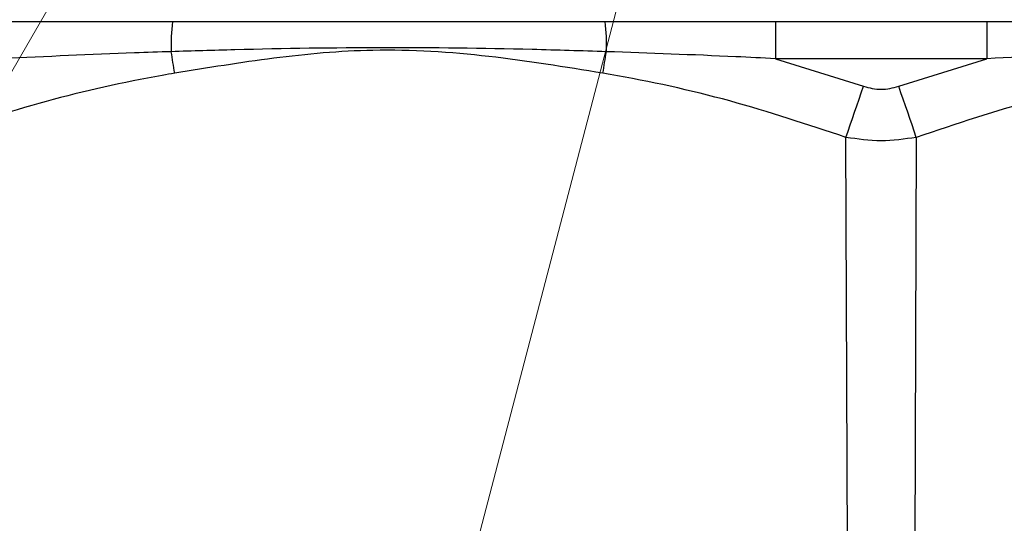
# Model space of a CAD drawing. Units: inches. Extents: x 1.4 to 16, y 0.3 to 10.4.
# Drawn here: x 6.2 to 6.6, y 4.9 to 5.1 of the extents above; entities that cross this region are included whole.
import ezdxf

# ---------------------------------------------------------------- set-up
doc = ezdxf.new("R2010")
doc.units = ezdxf.units.IN
doc.header["$MEASUREMENT"] = 0

msp = doc.modelspace()

# ---------------------------------------------------------------- linework, layer by layer
at = {"color": 179, "linetype": 'Continuous', "lineweight": 18}
for p, q in [((5.976103988515913, 4.716826294513504), (6.515884495488537, 5.651790186968847)), ((6.329193929146048, 4.754144603506045), (6.559155235581343, 5.634023277922269))]:
    msp.add_line(p, q, dxfattribs=at)
at = {"color": 179, "linetype": 'Continuous', "lineweight": 25}
for p, q in [((6.477619687347151, 5.071497856357267), (6.477619687347151, 5.056500189611592)), ((6.477619687347151, 5.071497856357267), (6.562877795771541, 5.071497856357267)), ((6.562877795771541, 5.071497856357267), (6.562877795771541, 5.056500189611592)), ((6.233832290266633, 5.058227902986233), (6.233652772340439, 5.059332876888146)), ((6.234011221532937, 5.057127622363435), (6.233832290266633, 5.058227902986233)), ((6.234189566139351, 5.056032035019753), (6.234011221532937, 5.057127622363435)), ((6.40880800226561, 5.056032035019753), (6.408986053542079, 5.057127622363435)), ((6.408986053542079, 5.057127622363435), (6.409164984808383, 5.058227902986233)), ((6.409164984808383, 5.058227902986233), (6.409344796064522, 5.059332876888146)), ((6.477619687347151, 5.056500189611592), (6.513144583627184, 5.045377998096098)), ((6.562877795771541, 5.056500189611592), (6.477619687347151, 5.056500189611592)), ((6.527352606161563, 5.045377998096098), (6.562877795771541, 5.056500189611592)), ((6.234366737425987, 5.054941434285134), (6.234189566139351, 5.056032035019753)), ((6.234543322052732, 5.053856406819464), (6.234366737425987, 5.054941434285134)), ((6.234718733359699, 5.052776952622743), (6.234543322052732, 5.053856406819464)), ((6.234893264676832, 5.051703951684808), (6.234718733359699, 5.052776952622743)), ((6.408104303728129, 5.051703951684808), (6.408278835045261, 5.052776952622743)), ((6.408278835045261, 5.052776952622743), (6.408454246352228, 5.053856406819464)), ((6.408454246352228, 5.053856406819464), (6.408630537649029, 5.054941434285134)), ((6.408630537649029, 5.054941434285134), (6.40880800226561, 5.056032035019753)), ((6.235066622674186, 5.050637110675715), (6.234893264676832, 5.051703951684808)), ((6.407930945730775, 5.050637110675715), (6.408104303728129, 5.051703951684808)), ((6.512237900767929, 5.042745948501759), (6.513144583627184, 5.045377998096098)), ((6.528259582350763, 5.042745948501759), (6.527352606161563, 5.045377998096098)), ((6.511332977888342, 5.040118885516481), (6.512237900767929, 5.042745948501759)), ((6.52916450523035, 5.040118885516481), (6.528259582350763, 5.042745948501759)), ((6.509535451986848, 5.034901719118966), (6.510431574968092, 5.03750267573916)), ((6.510431574968092, 5.03750267573916), (6.511332977888342, 5.040118885516481)), ((6.5300659081506, 5.03750267573916), (6.52916450523035, 5.040118885516481)), ((6.530962031131844, 5.034901719118966), (6.5300659081506, 5.03750267573916)), ((6.508646662254223, 5.032321882254795), (6.509535451986848, 5.034901719118966)), ((6.531850820864469, 5.032321882254795), (6.530962031131844, 5.034901719118966)), ((6.506897535793614, 5.02724463424093), (6.50776667241994, 5.029767565095818)), ((6.50776667241994, 5.029767565095818), (6.508646662254223, 5.032321882254795)), ((6.532730810698752, 5.029767565095818), (6.531850820864469, 5.032321882254795)), ((6.533599947325078, 5.02724463424093), (6.532730810698752, 5.029767565095818)), ((6.506040719024968, 5.024757489639305), (6.506897535793614, 5.02724463424093)), ((6.506675191695486, 4.843980004662904), (6.506040719024968, 5.024757489639305)), ((6.534456764093724, 5.024757489639304), (6.533599947325078, 5.02724463424093)), ((6.534456764093724, 5.024757489639304), (6.533822291423206, 4.843980004662904))]:
    msp.add_line(p, q, dxfattribs=at)
for centre, radius, start, end in [((6.326967790316719, 5.061840123612305), 0.09334869504202699, 174.0771950542571, 181.5390888236312), ((6.315995563790068, 5.061836569755944), 0.09338280165108695, 358.4636547224804, 5.922826195349073)]:
    msp.add_arc(centre, radius, start, end, dxfattribs=at)
for points, knots in [([(6.165377734392837, 5.071497856357267), (6.183356477481665, 5.071493594304598), (6.206274072396132, 5.071488161444464), (6.229180879888578, 5.071475383656682), (6.23411740697294, 5.071472629982017)], [0, 0, 0, 0, 0.7844951948896117, 1, 1, 1, 1]), ([(6.23411740697294, 5.071472629982017), (6.251620279271752, 5.071463008694532), (6.309861032192019, 5.07143099389047), (6.368125440886439, 5.071455493292347), (6.408879868102076, 5.071472629982017)], [0, 0, 0, 0, 0.30052620237885, 1, 1, 1, 1]), ([(6.408879868102076, 5.071472629982017), (6.42638152719571, 5.071482714716218), (6.449290515663979, 5.071495915239566), (6.472209903382606, 5.071497485678323), (6.477619687347151, 5.071497856357267)], [0, 0, 0, 0, 0.7639647258050657, 1, 1, 1, 1]), ([(6.562877795771541, 5.071497856357267), (6.580856538932712, 5.071493594345106), (6.603774085077088, 5.071488161548189), (6.626680843492789, 5.071475383657488), (6.631617321686671, 5.071472629982017)], [0, 0, 0, 0, 0.7844968675053506, 1, 1, 1, 1]), ([(6.409344796064522, 5.059332876888146), (6.399352477202125, 5.059647055832941), (6.349369197154227, 5.061218632400805), (6.290738255448032, 5.0611231583164), (6.242200228211274, 5.059600937184238), (6.233652772340439, 5.059332876888146)], [0, 0, 0, 0, 0.170718930514994, 0.8539651537263956, 1, 1, 1, 1]), ([(6.407930945730775, 5.050637110675715), (6.39261645233674, 5.053140810568062), (6.361890057010254, 5.058164135250887), (6.317287387639569, 5.061049793137236), (6.274884844667266, 5.057113787616283), (6.248368080233697, 5.052800673967581), (6.235066622674186, 5.050637110675715)], [0, 0, 0, 0, 0.2675382843759541, 0.5367782582940089, 0.7676366453613949, 1, 1, 1, 1]), ([(6.233652772340439, 5.059332876888148), (6.228722379191774, 5.059173621279713), (6.205960101398108, 5.058438381656813), (6.183204437632557, 5.057351583380894), (6.165377734392837, 5.056500189611593)], [0, 0, 0, 0, 0.216603680587602, 1, 1, 1, 1]), ([(6.477619687347151, 5.056500189611592), (6.472277124880407, 5.056768532207907), (6.449523603149988, 5.057911380632131), (6.426761965566375, 5.058716670409328), (6.409344796064522, 5.059332876888146)], [0, 0, 0, 0, 0.2348015630302477, 1, 1, 1, 1]), ([(6.631152687054171, 5.059332876888146), (6.62622229390216, 5.05917362135537), (6.603460064887593, 5.058438383657855), (6.580704450086601, 5.057351583976934), (6.562877795771541, 5.056500189611593)], [0, 0, 0, 0, 0.2166041449127809, 1, 1, 1, 1]), ([(6.235066622674186, 5.050637110675715), (6.233388107793211, 5.050347873897778), (6.215923705599141, 5.047338459160705), (6.18279223601222, 5.040020400344493), (6.152271621188313, 5.029857249940979), (6.13695670271502, 5.024757489639304)], [0, 0, 0, 0, 0.05030964584605617, 0.5234555256289345, 1, 1, 1, 1]), ([(6.506040719024968, 5.024757489639305), (6.490487287958532, 5.02993213577476), (6.45926942149898, 5.040318359325179), (6.426110856437165, 5.04753054780978), (6.408888683426124, 5.05047345352647), (6.407930945730775, 5.050637110675715)], [0, 0, 0, 0, 0.4839234285257329, 0.9713006026666382, 1, 1, 1, 1]), ([(6.632566537387918, 5.050637110675715), (6.615995586561995, 5.04742119356748), (6.582720532544259, 5.040963518530172), (6.550587547677035, 5.030173891076158), (6.534456764093724, 5.024757489639304)], [0, 0, 0, 0, 0.4979992163826427, 1, 1, 1, 1]), ([(6.513144583627184, 5.045377998096098), (6.515509066760524, 5.044768743192249), (6.520244775973751, 5.043548495933694), (6.524981081500421, 5.044767585441165), (6.527352606161563, 5.045377998096098)], [0, 0, 0, 0, 0.4992880742625115, 1, 1, 1, 1]), ([(6.534456764093724, 5.024757489639304), (6.529713780623414, 5.024079681214506), (6.520241563385215, 5.022726029301998), (6.510769750773359, 5.024080991806709), (6.506040719024968, 5.024757489639304)], [0, 0, 0, 0, 0.5007257911254991, 0.9999999999999999, 0.9999999999999999, 0.9999999999999999, 0.9999999999999999])]:
    msp.add_open_spline(points, degree=3, knots=knots, dxfattribs=at)

doc.saveas('drawing.dxf')
